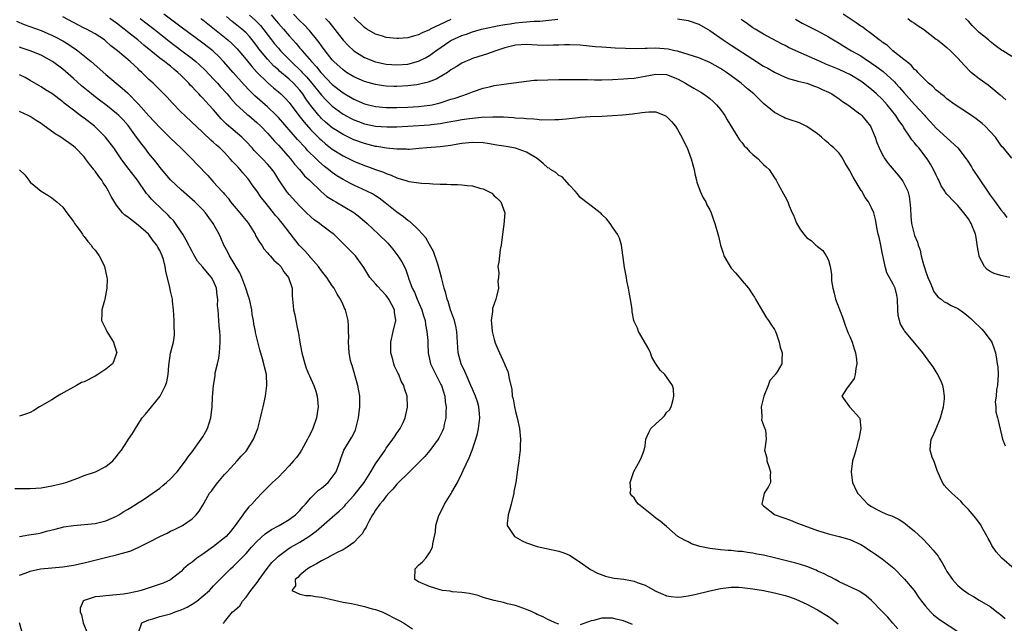
# Model space of a CAD drawing. Units: inches. Extents: x 2541000 to 2544000, y 1536750 to 1539000.
# Drawn here: x 2541111 to 2541294, y 1536949 to 1537061 of the extents above; entities that cross this region are included whole.
import ezdxf

# ---------------------------------------------------------------- set-up
doc = ezdxf.new("R2010")
doc.units = ezdxf.units.IN
doc.header["$MEASUREMENT"] = 0
doc.layers.add('LD25411536_2ft', color=113, linetype='Continuous')

msp = doc.modelspace()

# ---------------------------------------------------------------- linework, layer by layer
at = {"layer": 'LD25411536_2ft'}
for points, elevation in [([(2541110.46, 1537060.46), (2541111.87, 1537059.87), (2541115, 1537058.74), (2541116.23, 1537058.23), (2541117, 1537057.91), (2541117.61, 1537057.61), (2541119, 1537056.87), (2541120.15, 1537056.15), (2541121, 1537055.56), (2541121.34, 1537055.34), (2541121.8, 1537055), (2541124.26, 1537053), (2541127, 1537050.62), (2541130.06, 1537048.06), (2541131, 1537047.19), (2541133.08, 1537045.08), (2541135, 1537042.94), (2541137, 1537040.76), (2541139, 1537038.8), (2541140.89, 1537037), (2541142.94, 1537035), (2541143.95, 1537033.95), (2541145.9, 1537031.9), (2541146.69, 1537031), (2541147, 1537030.68), (2541148.5, 1537029), (2541148.75, 1537028.75), (2541149, 1537028.43), (2541149.68, 1537027.68), (2541150.15, 1537027), (2541151.86, 1537025), (2541153.27, 1537023.27), (2541153.47, 1537023), (2541154.7, 1537021), (2541154.79, 1537020.79), (2541155.53, 1537019.53), (2541155.91, 1537019), (2541156.32, 1537018.32), (2541157, 1537017.57), (2541157.25, 1537017.25), (2541157.51, 1537017), (2541158.17, 1537016.17), (2541159, 1537015.47), (2541159.44, 1537015), (2541160.02, 1537014.02), (2541160.91, 1537013), (2541161.54, 1537011), (2541161.58, 1537009.58), (2541161.65, 1537009), (2541161.76, 1537007.76), (2541161.8, 1537007), (2541162.05, 1537006.06), (2541162.24, 1537005), (2541162.56, 1537003.44), (2541162.68, 1537003), (2541162.98, 1537001.02), (2541163.31, 1536999.31), (2541163.35, 1536999), (2541163.9, 1536997), (2541164.18, 1536996.18), (2541164.67, 1536995), (2541164.75, 1536994.75), (2541165.59, 1536993), (2541165.95, 1536991.95), (2541166.22, 1536991), (2541166.29, 1536990.29), (2541166.38, 1536989), (2541166.07, 1536987), (2541165.37, 1536985), (2541165, 1536984.19), (2541164.59, 1536983.41), (2541164.4, 1536983), (2541163.32, 1536981), (2541163, 1536980.5), (2541162.36, 1536979.64), (2541161.83, 1536979), (2541161, 1536978.08), (2541159.98, 1536977), (2541159, 1536976.01), (2541157.93, 1536975), (2541155.96, 1536973), (2541155, 1536972.05), (2541154.11, 1536971), (2541153.53, 1536970.47), (2541152.64, 1536969.36), (2541152.44, 1536969), (2541151.01, 1536967), (2541150.1, 1536965.9), (2541149.29, 1536965), (2541149, 1536964.74), (2541147, 1536963.16), (2541145, 1536961.74), (2541143.87, 1536961), (2541143, 1536960.24), (2541142.25, 1536959.75), (2541141.43, 1536959), (2541141, 1536958.51), (2541139.08, 1536957), (2541139, 1536956.94), (2541137.63, 1536956.37), (2541136.18, 1536955.82), (2541133.57, 1536955), (2541132.81, 1536954.81), (2541131, 1536954.43), (2541130.31, 1536954.31), (2541129, 1536954.15), (2541127, 1536954.01), (2541125.87, 1536953.87), (2541125, 1536953.8), (2541123.16, 1536953.16), (2541123, 1536953.12), (2541122.82, 1536953), (2541122.27, 1536951.73), (2541122.27, 1536951), (2541122.47, 1536950.47), (2541122.78, 1536949), (2541123.58, 1536947)], 8938), ([(2541132.98, 1536947), (2541133.71, 1536949), (2541135, 1536949.53), (2541135.74, 1536949.74), (2541137, 1536950.15), (2541139, 1536950.67), (2541139.88, 1536951), (2541141, 1536951.37), (2541142.09, 1536951.91), (2541143, 1536952.43), (2541143.87, 1536953), (2541146.25, 1536955), (2541147, 1536955.85), (2541149, 1536957.9), (2541150.1, 1536959), (2541150.59, 1536959.41), (2541151, 1536959.79), (2541152.16, 1536961), (2541153, 1536961.81), (2541154.04, 1536963), (2541155, 1536964.04), (2541156.53, 1536965.47), (2541157.73, 1536966.27), (2541159.12, 1536967), (2541161, 1536968.14), (2541161.51, 1536968.49), (2541162.18, 1536969), (2541163, 1536969.83), (2541163.53, 1536970.47), (2541164.02, 1536971), (2541165, 1536972.13), (2541166.45, 1536973.55), (2541167, 1536973.94), (2541168.21, 1536975), (2541169, 1536975.97), (2541169.74, 1536977), (2541170.45, 1536979), (2541170.57, 1536979.43), (2541171, 1536980.64), (2541171.15, 1536981), (2541172.61, 1536983.39), (2541173.29, 1536984.71), (2541173.39, 1536985), (2541173.5, 1536985.5), (2541173.89, 1536987), (2541174.1, 1536989), (2541174.09, 1536991), (2541173.75, 1536993), (2541172.67, 1536996.67), (2541172.55, 1536997), (2541172.41, 1536997.59), (2541172.13, 1536999), (2541172.09, 1537000.09), (2541172.01, 1537001), (2541172.04, 1537002.04), (2541172.02, 1537003), (2541172.03, 1537004.03), (2541171.94, 1537005), (2541171.78, 1537005.78), (2541171.46, 1537007), (2541171.29, 1537007.29), (2541171, 1537007.95), (2541170.51, 1537009), (2541169.88, 1537009.88), (2541169.32, 1537011), (2541169, 1537011.45), (2541167.96, 1537013), (2541167, 1537014.2), (2541166.67, 1537014.67), (2541166.43, 1537015), (2541165, 1537016.65), (2541164.85, 1537016.85), (2541163.91, 1537017.91), (2541163, 1537018.83), (2541162.86, 1537019), (2541161.17, 1537021.17), (2541159.78, 1537023), (2541159.41, 1537023.41), (2541159, 1537023.92), (2541158.49, 1537024.49), (2541158.11, 1537025), (2541156.48, 1537027), (2541155.83, 1537027.83), (2541155, 1537029.03), (2541154.16, 1537030.16), (2541153.6, 1537031), (2541153.33, 1537031.33), (2541152.39, 1537032.39), (2541151.9, 1537033), (2541151.47, 1537033.47), (2541151, 1537034.01), (2541150.5, 1537034.5), (2541150.07, 1537035), (2541149, 1537036.13), (2541148.12, 1537037), (2541147.51, 1537037.51), (2541147, 1537037.99), (2541146.45, 1537038.45), (2541145, 1537039.86), (2541143.76, 1537041), (2541143, 1537041.74), (2541141.63, 1537043), (2541141, 1537043.61), (2541139.33, 1537045.33), (2541138.39, 1537046.39), (2541136.41, 1537048.41), (2541135.78, 1537049), (2541135.36, 1537049.36), (2541135, 1537049.7), (2541133.68, 1537051), (2541133.31, 1537051.31), (2541133, 1537051.63), (2541131.52, 1537053), (2541129.15, 1537055), (2541127.94, 1537055.94), (2541127, 1537056.8), (2541126.75, 1537057), (2541125, 1537058.13), (2541123.39, 1537059), (2541123, 1537059.18), (2541121, 1537060.22), (2541119, 1537061.31)], 8936), ([(2541148.85, 1536948.85), (2541148.81, 1536949), (2541148.93, 1536949.07), (2541149, 1536949.15), (2541150.52, 1536951), (2541150.81, 1536951.19), (2541151, 1536951.4), (2541151.85, 1536952.15), (2541152.33, 1536953), (2541153, 1536953.75), (2541153.92, 1536955), (2541154.41, 1536955.59), (2541155.27, 1536956.73), (2541155.42, 1536957), (2541156.92, 1536959.08), (2541157.82, 1536960.18), (2541158.63, 1536961), (2541159, 1536961.34), (2541161, 1536962.8), (2541161.32, 1536963), (2541163, 1536963.96), (2541164.68, 1536965), (2541166.02, 1536965.98), (2541167, 1536966.86), (2541169, 1536968.59), (2541169.5, 1536969), (2541170.29, 1536969.71), (2541171, 1536970.38), (2541171.3, 1536970.7), (2541171.54, 1536971), (2541173, 1536972.6), (2541174.91, 1536975), (2541176.15, 1536977), (2541177, 1536978.45), (2541178.37, 1536980.37), (2541178.8, 1536981), (2541179, 1536981.34), (2541180.23, 1536983), (2541180.51, 1536983.49), (2541181, 1536984.13), (2541181.61, 1536985), (2541182.14, 1536986.14), (2541182.53, 1536987), (2541182.93, 1536988.93), (2541182.94, 1536989), (2541182.88, 1536991), (2541182.42, 1536992.42), (2541182.28, 1536993), (2541181.8, 1536993.8), (2541181.33, 1536995), (2541181.21, 1536995.21), (2541181, 1536995.71), (2541180.57, 1536996.57), (2541180.41, 1536997), (2541180.23, 1536997.77), (2541179.89, 1536999), (2541179.87, 1537001), (2541180.29, 1537003), (2541180.76, 1537005), (2541180.57, 1537006.57), (2541180.54, 1537007), (2541180.06, 1537007.94), (2541179.47, 1537009), (2541179, 1537009.65), (2541177.37, 1537011.37), (2541177, 1537011.82), (2541175.97, 1537013), (2541175.58, 1537013.58), (2541174.83, 1537014.83), (2541173.29, 1537017), (2541172.15, 1537018.15), (2541171.34, 1537019), (2541169.26, 1537021), (2541169, 1537021.21), (2541167, 1537022.69), (2541166.61, 1537023), (2541165.67, 1537023.67), (2541165, 1537024.23), (2541164.23, 1537025), (2541163, 1537026.19), (2541162.24, 1537027), (2541161, 1537028.36), (2541160.71, 1537028.71), (2541160.49, 1537029), (2541159.1, 1537031.1), (2541158.32, 1537032.32), (2541157.85, 1537033), (2541157, 1537034.01), (2541156.07, 1537035), (2541154.54, 1537036.54), (2541154.14, 1537037), (2541153, 1537038.2), (2541152.2, 1537039), (2541149.4, 1537041.4), (2541148.39, 1537042.39), (2541147, 1537044.03), (2541146.12, 1537045), (2541145.58, 1537045.58), (2541145, 1537046.22), (2541144.6, 1537046.6), (2541144.23, 1537047), (2541143.61, 1537047.61), (2541143, 1537048.3), (2541142.65, 1537048.65), (2541142.37, 1537049), (2541141, 1537050.39), (2541140.38, 1537051), (2541139.61, 1537051.61), (2541139, 1537052.13), (2541138.49, 1537052.49), (2541137.89, 1537053), (2541137, 1537053.66), (2541135.36, 1537055), (2541134.04, 1537056.04), (2541132.91, 1537057), (2541131, 1537058.52), (2541130.42, 1537059), (2541129, 1537060.12), (2541127.72, 1537061)], 8934), ([(2541133.35, 1537061), (2541135.94, 1537059), (2541138.77, 1537056.77), (2541141.11, 1537055), (2541143, 1537053.54), (2541143.67, 1537053), (2541144.38, 1537052.38), (2541145.41, 1537051.41), (2541147, 1537049.76), (2541147.69, 1537049), (2541148.3, 1537048.3), (2541149.48, 1537047), (2541150.17, 1537046.17), (2541151.13, 1537045.13), (2541153.22, 1537043.22), (2541153.51, 1537043), (2541155, 1537041.72), (2541155.76, 1537041), (2541157, 1537039.71), (2541158.27, 1537038.27), (2541159, 1537037.54), (2541161.27, 1537035), (2541162.01, 1537034.01), (2541162.92, 1537033), (2541163.85, 1537031.85), (2541164.79, 1537031), (2541164.89, 1537030.89), (2541166.95, 1537028.95), (2541168.02, 1537028.02), (2541169.24, 1537027.24), (2541169.69, 1537027), (2541173, 1537025.06), (2541174.14, 1537024.14), (2541175.44, 1537023), (2541177.6, 1537021), (2541179.32, 1537019.32), (2541179.61, 1537019), (2541180.22, 1537018.22), (2541181.15, 1537017), (2541181.88, 1537015.88), (2541182.58, 1537014.58), (2541183.09, 1537013.09), (2541183.16, 1537012.84), (2541183.84, 1537011), (2541184.25, 1537010.25), (2541184.75, 1537009), (2541185.63, 1537007), (2541185.91, 1537005.91), (2541186.22, 1537005), (2541186.27, 1537004.27), (2541186.54, 1537003), (2541186.7, 1537001.3), (2541186.71, 1537000.71), (2541186.81, 1536999), (2541187.24, 1536997), (2541188.19, 1536995), (2541189.16, 1536993.16), (2541189.23, 1536993), (2541189.86, 1536991), (2541189.95, 1536989.95), (2541190.14, 1536989), (2541190.05, 1536988.05), (2541190.09, 1536987), (2541189.77, 1536985.77), (2541189.62, 1536985), (2541189.45, 1536984.55), (2541188.77, 1536983.23), (2541188.64, 1536983), (2541187.07, 1536980.93), (2541186.17, 1536979.83), (2541183, 1536976.65), (2541181.31, 1536975), (2541181, 1536974.68), (2541180.26, 1536973.74), (2541179.47, 1536973), (2541179, 1536972.49), (2541178.4, 1536971.6), (2541177.83, 1536971), (2541177, 1536969.84), (2541176.7, 1536969.3), (2541176.48, 1536969), (2541175.79, 1536967.79), (2541175.41, 1536967), (2541175.3, 1536966.7), (2541175, 1536966.31), (2541174.53, 1536965.47), (2541174.04, 1536965), (2541173, 1536963.89), (2541171.77, 1536963), (2541171, 1536962.51), (2541170.13, 1536962.13), (2541169, 1536961.5), (2541167.97, 1536961), (2541167.36, 1536960.64), (2541167, 1536960.51), (2541166.1, 1536959.9), (2541165, 1536959.39), (2541164.38, 1536959), (2541163, 1536957.8), (2541162.62, 1536957.38), (2541162.13, 1536957), (2541162.15, 1536955.85), (2541161.51, 1536955), (2541163, 1536954.31), (2541164.07, 1536954.07), (2541165, 1536954.05), (2541165.88, 1536953.88), (2541167, 1536953.74), (2541171, 1536952.85), (2541172.56, 1536952.56), (2541173.7, 1536952.3), (2541175, 1536952.03), (2541176.39, 1536951.61), (2541177, 1536951.44), (2541178.23, 1536951), (2541181.42, 1536949.42), (2541182.22, 1536949), (2541183.89, 1536947.89)], 8932), ([(2541211, 1536948.74), (2541210.31, 1536949), (2541209.44, 1536949.44), (2541209, 1536949.62), (2541208.1, 1536950.1), (2541207, 1536950.56), (2541206.71, 1536950.71), (2541206.1, 1536951), (2541205, 1536951.46), (2541204.31, 1536951.69), (2541203, 1536952.18), (2541201.47, 1536952.53), (2541200.74, 1536952.74), (2541199, 1536953.1), (2541197, 1536953.71), (2541196.04, 1536954.04), (2541194.44, 1536954.44), (2541193, 1536954.62), (2541191.24, 1536954.76), (2541190.84, 1536954.84), (2541189.45, 1536955), (2541189, 1536955.08), (2541187, 1536955.71), (2541185, 1536956.59), (2541184.28, 1536957), (2541184.35, 1536959), (2541185, 1536959.7), (2541185.71, 1536960.29), (2541186.34, 1536961), (2541187, 1536961.98), (2541187.56, 1536963), (2541187.64, 1536963.64), (2541188.13, 1536965.87), (2541188.23, 1536967), (2541188.69, 1536968.69), (2541188.8, 1536969), (2541189.55, 1536970.45), (2541189.79, 1536971), (2541191.07, 1536972.93), (2541191.19, 1536973.19), (2541192.22, 1536975), (2541193, 1536976.65), (2541193.25, 1536977.25), (2541194.41, 1536979.59), (2541194.97, 1536981), (2541195.63, 1536983), (2541195.92, 1536984.08), (2541196.1, 1536985), (2541196.35, 1536987), (2541196.28, 1536987.72), (2541196.18, 1536989), (2541195.92, 1536989.92), (2541195.56, 1536991), (2541195.4, 1536991.4), (2541195, 1536992.29), (2541194.71, 1536993), (2541193.83, 1536995), (2541193.59, 1536995.59), (2541192.93, 1536997), (2541192.36, 1536999), (2541192.21, 1537001), (2541192.12, 1537003), (2541191.94, 1537003.94), (2541191.68, 1537005), (2541190.94, 1537007), (2541190.51, 1537008.51), (2541190.3, 1537009), (2541190.08, 1537010.08), (2541189.78, 1537011), (2541189.28, 1537013), (2541189, 1537013.94), (2541188.72, 1537015), (2541188.55, 1537015.45), (2541187.79, 1537017.79), (2541187, 1537019.1), (2541186.34, 1537020.34), (2541185, 1537021.79), (2541183.36, 1537023.36), (2541183, 1537023.56), (2541182.23, 1537024.23), (2541181, 1537025.07), (2541178.83, 1537026.83), (2541177.69, 1537027.69), (2541177, 1537028.12), (2541176.47, 1537028.47), (2541175.4, 1537029), (2541173, 1537030.09), (2541172.39, 1537030.39), (2541171, 1537031.13), (2541169.85, 1537031.85), (2541169, 1537032.42), (2541168.67, 1537032.67), (2541168.28, 1537033), (2541167.56, 1537033.56), (2541166.49, 1537034.49), (2541166, 1537035), (2541164.49, 1537036.49), (2541164.05, 1537037), (2541163.52, 1537037.52), (2541163, 1537038.11), (2541162.57, 1537038.57), (2541159, 1537042.64), (2541158.66, 1537043), (2541157, 1537044.6), (2541154.66, 1537046.66), (2541153.65, 1537047.65), (2541152.67, 1537048.67), (2541150.59, 1537051), (2541148.84, 1537053), (2541147.94, 1537053.94), (2541147, 1537054.84), (2541146.82, 1537055), (2541145, 1537056.43), (2541141, 1537059.36), (2541137.79, 1537061.79)], 8930), ([(2541144.65, 1537061), (2541145, 1537060.74), (2541147.15, 1537059), (2541149.66, 1537057), (2541150.37, 1537056.37), (2541151.36, 1537055.36), (2541151.67, 1537055), (2541153, 1537053.4), (2541154.07, 1537052.07), (2541155.03, 1537051.03), (2541157.05, 1537049.05), (2541158.12, 1537048.12), (2541159, 1537047.39), (2541159.44, 1537047), (2541160.24, 1537046.24), (2541161, 1537045.42), (2541162.8, 1537043), (2541163.76, 1537041.76), (2541165, 1537040.38), (2541166.7, 1537038.7), (2541167, 1537038.42), (2541167.77, 1537037.77), (2541169, 1537036.78), (2541171, 1537035.53), (2541172.11, 1537035), (2541173, 1537034.55), (2541175, 1537033.72), (2541175.54, 1537033.54), (2541177, 1537033), (2541178.48, 1537032.48), (2541179, 1537032.24), (2541179.94, 1537031.94), (2541181, 1537031.44), (2541181.36, 1537031.36), (2541182.87, 1537030.87), (2541183, 1537030.82), (2541183.22, 1537030.78), (2541185.52, 1537030.48), (2541187, 1537030.41), (2541187.66, 1537030.34), (2541189, 1537030.27), (2541190.26, 1537030.26), (2541191, 1537030.21), (2541192.23, 1537030.23), (2541193, 1537030.18), (2541193.99, 1537030.01), (2541195, 1537029.97), (2541196.53, 1537029.47), (2541197, 1537029.4), (2541197.86, 1537029), (2541198.6, 1537028.6), (2541199, 1537028.14), (2541199.65, 1537027.65), (2541200.24, 1537027), (2541200.98, 1537024.98), (2541200.81, 1537022.81), (2541200.54, 1537021), (2541200.32, 1537019), (2541200.16, 1537018.16), (2541199.99, 1537017), (2541199.86, 1537015.85), (2541199.72, 1537015), (2541199.88, 1537013.88), (2541199.82, 1537013), (2541199.72, 1537012.28), (2541199.8, 1537011), (2541199.46, 1537009.46), (2541199.34, 1537009), (2541198.74, 1537007.26), (2541198.69, 1537007), (2541198.69, 1537006.69), (2541198.46, 1537005), (2541198.52, 1537004.52), (2541198.65, 1537003), (2541199, 1537001.52), (2541199.13, 1537001.12), (2541199.17, 1537001), (2541199.72, 1536999.72), (2541200.96, 1536996.96), (2541201, 1536996.83), (2541201.55, 1536995.55), (2541201.68, 1536995), (2541201.78, 1536994.22), (2541202.27, 1536992.27), (2541202.39, 1536991), (2541202.52, 1536990.52), (2541202.8, 1536989), (2541203, 1536988.13), (2541203.31, 1536987), (2541203.73, 1536985), (2541203.92, 1536983), (2541203.86, 1536981.86), (2541203.85, 1536981), (2541203.65, 1536979.65), (2541203.6, 1536979), (2541203.35, 1536977.35), (2541203.03, 1536975), (2541202.69, 1536973.31), (2541202.65, 1536973), (2541202.15, 1536971), (2541201.96, 1536970.04), (2541201.6, 1536969), (2541201.41, 1536967.41), (2541201.45, 1536967), (2541202.44, 1536965.56), (2541202.77, 1536965), (2541202.9, 1536964.9), (2541204.21, 1536964.21), (2541205, 1536963.82), (2541207, 1536963.15), (2541208.75, 1536962.75), (2541211, 1536962.27), (2541211.94, 1536961.94), (2541213, 1536961.5), (2541215, 1536960.24), (2541216.89, 1536958.89), (2541218.19, 1536958.19), (2541219.65, 1536957.65), (2541221, 1536957.35), (2541221.29, 1536957.29), (2541223.06, 1536957.06), (2541225, 1536956.69), (2541225.54, 1536956.46), (2541227, 1536955.94), (2541229, 1536954.87), (2541230.29, 1536954.29), (2541231, 1536954), (2541231.84, 1536953.84), (2541233, 1536953.73), (2541233.79, 1536953.79), (2541235, 1536953.99), (2541236.27, 1536954.27), (2541239, 1536954.93), (2541241, 1536955.36), (2541242.46, 1536955.54), (2541243, 1536955.59), (2541244.43, 1536955.57), (2541245, 1536955.55), (2541247, 1536955.32), (2541249, 1536954.99), (2541251, 1536954.57), (2541252.27, 1536954.27), (2541253, 1536954.07), (2541253.82, 1536953.82), (2541255, 1536953.39), (2541257, 1536952.44), (2541259, 1536951.37), (2541261, 1536950.16), (2541261.7, 1536949.7), (2541262.83, 1536948.83)], 8928), ([(2541273.89, 1536947.89), (2541272.94, 1536948.94), (2541272.02, 1536950.02), (2541271, 1536951.11), (2541269, 1536953.14), (2541268.01, 1536954.01), (2541266.82, 1536954.82), (2541266.45, 1536955), (2541263, 1536956.61), (2541262.24, 1536957), (2541261.44, 1536957.44), (2541261, 1536957.61), (2541260.11, 1536958.11), (2541259, 1536958.58), (2541258.72, 1536958.72), (2541257, 1536959.43), (2541255.82, 1536959.82), (2541255, 1536960.04), (2541254.22, 1536960.22), (2541251, 1536961.05), (2541249, 1536961.54), (2541247.74, 1536961.74), (2541247, 1536961.89), (2541246, 1536962), (2541245, 1536962.18), (2541244.23, 1536962.23), (2541243, 1536962.4), (2541242.41, 1536962.41), (2541241, 1536962.54), (2541240.56, 1536962.56), (2541239, 1536962.77), (2541237.79, 1536963), (2541237.15, 1536963.15), (2541237, 1536963.22), (2541235.62, 1536963.62), (2541235, 1536963.98), (2541234.3, 1536964.3), (2541233.09, 1536965), (2541231, 1536966.82), (2541229.82, 1536967.82), (2541229, 1536968.38), (2541228.27, 1536969), (2541225.81, 1536971), (2541225.43, 1536971.43), (2541225, 1536972.15), (2541224.53, 1536972.53), (2541224.27, 1536973), (2541224.37, 1536973.63), (2541224.24, 1536975), (2541224.46, 1536975.54), (2541224.95, 1536977.05), (2541226.05, 1536979), (2541226.33, 1536979.67), (2541226.87, 1536981), (2541227, 1536981.78), (2541227.17, 1536983), (2541227.72, 1536984.28), (2541228.08, 1536985), (2541229, 1536985.88), (2541230.26, 1536987), (2541230.62, 1536987.38), (2541231, 1536987.95), (2541231.52, 1536988.48), (2541231.85, 1536989), (2541232.15, 1536990.15), (2541232.34, 1536991), (2541232.29, 1536992.29), (2541232.11, 1536993), (2541231, 1536994.59), (2541230.66, 1536995), (2541229.79, 1536995.79), (2541228.98, 1536996.98), (2541228.25, 1536998.25), (2541228.01, 1536999), (2541227.73, 1536999.73), (2541225.82, 1537003), (2541225.61, 1537003.61), (2541225, 1537004.85), (2541224.95, 1537005), (2541224.64, 1537006.64), (2541224.62, 1537007), (2541224.56, 1537007.44), (2541224.3, 1537009), (2541224.11, 1537009.89), (2541223.96, 1537011), (2541223.63, 1537012.37), (2541223.58, 1537013), (2541223.18, 1537014.82), (2541222.61, 1537019), (2541222.25, 1537020.25), (2541221.91, 1537021), (2541221, 1537022.33), (2541220.51, 1537023), (2541219.86, 1537023.86), (2541219, 1537024.65), (2541218.84, 1537024.84), (2541218.68, 1537025), (2541217, 1537026.25), (2541216.02, 1537027), (2541215.47, 1537027.47), (2541215, 1537027.82), (2541214.5, 1537028.5), (2541214.05, 1537029), (2541213, 1537030.1), (2541211.63, 1537031.63), (2541211, 1537031.86), (2541210.43, 1537032.43), (2541209.5, 1537033), (2541209.21, 1537033.22), (2541209, 1537033.32), (2541208.12, 1537034.12), (2541207, 1537035.01), (2541205, 1537036.21), (2541203, 1537036.93), (2541201.25, 1537037.25), (2541199.53, 1537037.53), (2541197.8, 1537037.8), (2541197, 1537037.92), (2541195, 1537038.03), (2541193, 1537037.82), (2541192.31, 1537037.69), (2541191, 1537037.47), (2541189, 1537037.2), (2541186.55, 1537037), (2541185.13, 1537036.87), (2541183.27, 1537036.73), (2541183, 1537036.73), (2541182.76, 1537036.76), (2541181, 1537036.75), (2541179.07, 1537036.93), (2541177.25, 1537037.25), (2541177, 1537037.27), (2541175.64, 1537037.64), (2541175, 1537037.79), (2541173, 1537038.51), (2541171, 1537039.47), (2541169, 1537040.75), (2541167.77, 1537041.77), (2541167, 1537042.48), (2541166.74, 1537042.74), (2541166.51, 1537043), (2541164.95, 1537044.95), (2541164.12, 1537046.12), (2541163.57, 1537047), (2541163, 1537047.73), (2541161.81, 1537049), (2541161, 1537049.75), (2541159.24, 1537051.24), (2541159, 1537051.48), (2541158.18, 1537052.18), (2541157, 1537053.44), (2541155.38, 1537055.38), (2541155, 1537055.92), (2541154.16, 1537057), (2541153.63, 1537057.63), (2541153, 1537058.31), (2541152.24, 1537059), (2541151, 1537060.01), (2541150.43, 1537060.43), (2541149.36, 1537061.36)], 8926), ([(2541153.63, 1537061.63), (2541154.68, 1537060.68), (2541155.66, 1537059.66), (2541157.74, 1537057), (2541158.3, 1537056.3), (2541159, 1537055.47), (2541159.42, 1537055), (2541161.19, 1537053.19), (2541161.37, 1537053), (2541163.22, 1537051.22), (2541163.42, 1537051), (2541164.2, 1537050.2), (2541165.22, 1537049), (2541167, 1537046.75), (2541167.84, 1537045.84), (2541169, 1537044.74), (2541171, 1537043.28), (2541172.48, 1537042.48), (2541173, 1537042.22), (2541173.88, 1537041.88), (2541175, 1537041.48), (2541177, 1537041.06), (2541179.11, 1537040.89), (2541181, 1537040.9), (2541183, 1537041), (2541187, 1537041.27), (2541187.32, 1537041.32), (2541189, 1537041.51), (2541189.64, 1537041.64), (2541191, 1537041.88), (2541192.1, 1537042.1), (2541193, 1537042.25), (2541194.46, 1537042.46), (2541196.67, 1537042.67), (2541198.76, 1537042.76), (2541199, 1537042.75), (2541200.74, 1537042.74), (2541202.64, 1537042.64), (2541203, 1537042.59), (2541204.5, 1537042.5), (2541205, 1537042.43), (2541206.4, 1537042.4), (2541207, 1537042.31), (2541207.77, 1537042.23), (2541210.27, 1537042.27), (2541211, 1537042.26), (2541212.37, 1537042.37), (2541214.65, 1537042.65), (2541215, 1537042.71), (2541216.85, 1537042.85), (2541219, 1537042.9), (2541221, 1537042.98), (2541222.89, 1537043.11), (2541224.7, 1537043.3), (2541226.46, 1537043.54), (2541227, 1537043.63), (2541227.69, 1537043.69), (2541229, 1537043.68), (2541230.69, 1537043), (2541230.9, 1537042.9), (2541231, 1537042.82), (2541231.89, 1537041.89), (2541232.64, 1537041), (2541233, 1537040.41), (2541233.82, 1537039), (2541234.19, 1537038.19), (2541234.79, 1537037), (2541235.56, 1537035), (2541235.84, 1537033.84), (2541236.1, 1537033), (2541236.22, 1537032.22), (2541236.55, 1537031), (2541236.63, 1537030.63), (2541237.23, 1537029), (2541237.78, 1537027.78), (2541238.25, 1537027), (2541238.48, 1537026.48), (2541239, 1537025.55), (2541239.26, 1537025), (2541239.68, 1537023.68), (2541239.96, 1537023), (2541240.62, 1537020.62), (2541240.99, 1537019), (2541241.47, 1537017.47), (2541241.64, 1537017), (2541242.79, 1537015), (2541243, 1537014.74), (2541243.82, 1537013.82), (2541245, 1537012.39), (2541246.2, 1537011), (2541247, 1537009.75), (2541247.32, 1537009.32), (2541247.52, 1537009), (2541248.76, 1537006.76), (2541249.54, 1537005.54), (2541249.92, 1537005), (2541250.31, 1537004.31), (2541251, 1537003.35), (2541251.21, 1537003), (2541251.34, 1537002.66), (2541251.89, 1537001), (2541252.05, 1537000.05), (2541252.43, 1536999), (2541252.37, 1536997.63), (2541252.36, 1536997), (2541251.48, 1536995.48), (2541251.14, 1536995), (2541251.06, 1536994.94), (2541251, 1536994.81), (2541250.12, 1536993.88), (2541249.81, 1536993), (2541249.02, 1536991), (2541248.55, 1536989), (2541248.68, 1536987.32), (2541248.65, 1536987), (2541248.63, 1536986.63), (2541249, 1536985.6), (2541249.14, 1536985.14), (2541249.25, 1536985), (2541249.32, 1536984.68), (2541249.45, 1536983), (2541249.23, 1536981.23), (2541249.17, 1536981), (2541249.57, 1536979.57), (2541249.58, 1536979), (2541249.99, 1536977.99), (2541250.28, 1536977), (2541250.24, 1536976.24), (2541250.27, 1536975), (2541249.85, 1536974.15), (2541249.11, 1536973), (2541248.65, 1536971), (2541249, 1536970.65), (2541251, 1536969.08), (2541251.11, 1536969), (2541253.99, 1536967.99), (2541255, 1536967.61), (2541256.47, 1536967), (2541259, 1536966.12), (2541260.24, 1536965.76), (2541261, 1536965.51), (2541262.99, 1536965.01), (2541264.54, 1536964.54), (2541265, 1536964.43), (2541267, 1536963.51), (2541267.82, 1536963), (2541268.5, 1536962.5), (2541269, 1536962.22), (2541269.72, 1536961.72), (2541271, 1536960.88), (2541273.14, 1536959.14), (2541275.1, 1536957.1), (2541276.91, 1536955), (2541277.75, 1536953.75), (2541278.28, 1536953), (2541279, 1536952.05), (2541279.94, 1536951), (2541280.48, 1536950.48), (2541281.63, 1536949.63), (2541285.23, 1536947.23)], 8924), ([(2541157.66, 1537061.66), (2541158.58, 1537060.58), (2541159, 1537060.06), (2541159.95, 1537059), (2541161, 1537057.77), (2541161.69, 1537057), (2541162.33, 1537056.33), (2541163, 1537055.51), (2541163.24, 1537055.24), (2541163.43, 1537055), (2541165.15, 1537053), (2541166.05, 1537052.05), (2541166.86, 1537051), (2541167, 1537050.83), (2541169, 1537048.77), (2541171, 1537047.2), (2541173, 1537046.03), (2541175, 1537045.2), (2541177, 1537044.69), (2541179, 1537044.5), (2541179.5, 1537044.5), (2541181, 1537044.51), (2541183, 1537044.58), (2541185, 1537044.69), (2541187.09, 1537044.91), (2541187.53, 1537045), (2541189, 1537045.35), (2541189.54, 1537045.54), (2541191, 1537046.01), (2541191.77, 1537046.23), (2541193, 1537046.67), (2541194.05, 1537047), (2541195, 1537047.37), (2541197, 1537048.06), (2541198.4, 1537048.4), (2541199, 1537048.54), (2541200.82, 1537048.82), (2541205, 1537049.4), (2541206.46, 1537049.54), (2541207, 1537049.56), (2541209, 1537049.63), (2541211, 1537049.67), (2541213, 1537049.69), (2541214.32, 1537049.68), (2541215, 1537049.66), (2541216.34, 1537049.66), (2541217.61, 1537049.61), (2541219, 1537049.62), (2541221, 1537049.67), (2541223, 1537049.78), (2541223.84, 1537049.84), (2541225, 1537049.95), (2541227, 1537050.28), (2541229, 1537050.69), (2541231, 1537050.61), (2541233, 1537049.79), (2541234.5, 1537049), (2541235, 1537048.69), (2541236.08, 1537048.08), (2541237.34, 1537047.34), (2541237.87, 1537047), (2541238.52, 1537046.52), (2541239, 1537046.15), (2541239.62, 1537045.62), (2541240.26, 1537045), (2541241, 1537044.11), (2541241.81, 1537043), (2541242.23, 1537042.23), (2541244.23, 1537039), (2541244.52, 1537038.52), (2541245, 1537037.93), (2541245.41, 1537037.41), (2541245.84, 1537037), (2541246.36, 1537036.36), (2541247, 1537035.79), (2541247.96, 1537035), (2541248.45, 1537034.45), (2541249, 1537033.91), (2541249.49, 1537033.49), (2541250.02, 1537033), (2541251, 1537031.44), (2541251.3, 1537031), (2541251.72, 1537030.28), (2541253, 1537027.92), (2541253.46, 1537027), (2541253.76, 1537026.24), (2541254.29, 1537025), (2541254.52, 1537024.52), (2541255.07, 1537023.07), (2541255.85, 1537021.85), (2541256.43, 1537021), (2541256.71, 1537020.71), (2541257, 1537020.35), (2541257.82, 1537019.82), (2541258.69, 1537019), (2541258.87, 1537018.87), (2541259, 1537018.72), (2541259.98, 1537017.98), (2541260.62, 1537017), (2541261, 1537016.17), (2541261.36, 1537015), (2541261.61, 1537013.61), (2541261.6, 1537013), (2541261.61, 1537012.39), (2541261.82, 1537011), (2541262.09, 1537010.09), (2541262.34, 1537009), (2541263.63, 1537005.63), (2541264.15, 1537004.15), (2541264.69, 1537002.69), (2541265, 1537002.03), (2541265.4, 1537001), (2541265.76, 1536999.76), (2541266.05, 1536999), (2541266.24, 1536997.76), (2541266.31, 1536997), (2541266.1, 1536996.1), (2541265.98, 1536995), (2541265.76, 1536994.24), (2541264.37, 1536992.37), (2541263.53, 1536991), (2541264.1, 1536990.1), (2541264.94, 1536989), (2541264.98, 1536988.98), (2541266.78, 1536987), (2541266.84, 1536986.84), (2541267.04, 1536985), (2541266.66, 1536983), (2541266.48, 1536982.48), (2541266.07, 1536981), (2541265.86, 1536980.14), (2541265.5, 1536979), (2541265.23, 1536977), (2541265.43, 1536975.43), (2541265.47, 1536975), (2541265.83, 1536974.17), (2541266.39, 1536973), (2541266.71, 1536972.71), (2541268.31, 1536971), (2541269, 1536970.56), (2541270.01, 1536969.99), (2541271, 1536969.47), (2541272.1, 1536969), (2541272.79, 1536968.79), (2541273, 1536968.67), (2541274.16, 1536968.16), (2541275, 1536967.6), (2541275.33, 1536967.33), (2541275.71, 1536967), (2541277, 1536965.97), (2541278.53, 1536964.53), (2541279.52, 1536963.52), (2541280.46, 1536962.46), (2541281.34, 1536961.34), (2541281.57, 1536961), (2541282.13, 1536960.13), (2541282.71, 1536959), (2541283, 1536958.51), (2541284, 1536957), (2541285, 1536955.9), (2541286.13, 1536955), (2541286.65, 1536954.65), (2541287, 1536954.36), (2541287.9, 1536953.9), (2541289, 1536953.19), (2541291, 1536952.03), (2541291.58, 1536951.58), (2541292.27, 1536951), (2541292.71, 1536950.71), (2541293, 1536950.46), (2541293.8, 1536949.8)], 8922), ([(2541295.44, 1536959), (2541293.17, 1536961), (2541292.15, 1536962.15), (2541291.35, 1536963.34), (2541291, 1536964.01), (2541290.64, 1536964.64), (2541290.47, 1536965), (2541289.7, 1536966.3), (2541289.2, 1536967.2), (2541288.36, 1536968.36), (2541287, 1536969.98), (2541286.03, 1536971), (2541285.55, 1536971.55), (2541283.88, 1536973), (2541283, 1536973.92), (2541282.51, 1536974.51), (2541282.19, 1536975), (2541281.78, 1536975.78), (2541281.21, 1536977.21), (2541280.69, 1536978.69), (2541280.54, 1536979), (2541280.28, 1536979.72), (2541279.89, 1536981), (2541279.94, 1536981.94), (2541280.05, 1536983), (2541280.41, 1536983.59), (2541280.98, 1536985), (2541281.81, 1536987), (2541282.37, 1536989), (2541282.53, 1536990.53), (2541282.55, 1536991), (2541282.35, 1536992.35), (2541282.21, 1536993), (2541281.89, 1536993.89), (2541281.21, 1536995.21), (2541281, 1536995.51), (2541280.43, 1536996.43), (2541280.03, 1536997), (2541278.55, 1536999), (2541276.42, 1537001.58), (2541275.11, 1537003.11), (2541275, 1537003.35), (2541274.36, 1537004.36), (2541274.18, 1537005), (2541273.97, 1537005.97), (2541273.91, 1537007), (2541273.84, 1537009), (2541273.71, 1537009.71), (2541273.37, 1537011), (2541273, 1537011.78), (2541271.83, 1537013.83), (2541271.52, 1537015), (2541271.16, 1537016.84), (2541271.09, 1537017.09), (2541271, 1537017.63), (2541270.74, 1537019), (2541270.43, 1537020.43), (2541270.27, 1537021), (2541270.04, 1537021.96), (2541269.76, 1537023.76), (2541269.41, 1537025), (2541269, 1537025.9), (2541268.44, 1537027), (2541267.8, 1537027.8), (2541267.2, 1537029), (2541267.11, 1537029.11), (2541265.59, 1537031.59), (2541265, 1537032.76), (2541264.9, 1537032.9), (2541264.15, 1537034.15), (2541263.69, 1537035), (2541263.42, 1537035.42), (2541263, 1537036), (2541262.04, 1537037), (2541261.47, 1537037.47), (2541261, 1537037.9), (2541260.39, 1537038.39), (2541259.72, 1537039), (2541259, 1537039.6), (2541257, 1537040.99), (2541255.64, 1537041.64), (2541253.71, 1537042.29), (2541253, 1537042.54), (2541252.68, 1537042.68), (2541251, 1537043.55), (2541249, 1537045.24), (2541248.08, 1537046.08), (2541247.16, 1537047), (2541245.98, 1537047.98), (2541244.84, 1537049), (2541243, 1537050.37), (2541242.12, 1537051), (2541241, 1537051.71), (2541239, 1537052.81), (2541237, 1537053.67), (2541236.01, 1537053.99), (2541235, 1537054.34), (2541233, 1537054.91), (2541232.54, 1537055), (2541231.28, 1537055.28), (2541229, 1537055.46), (2541227.42, 1537055.42), (2541227, 1537055.44), (2541225.39, 1537055.39), (2541223.41, 1537055.41), (2541221.49, 1537055.49), (2541219, 1537055.64), (2541217.76, 1537055.76), (2541215, 1537056.07), (2541213, 1537056.12), (2541212.09, 1537056.09), (2541211, 1537056.03), (2541210.02, 1537056.02), (2541209, 1537055.99), (2541207, 1537056.06), (2541205, 1537056.15), (2541203, 1537056.03), (2541201.76, 1537055.76), (2541201, 1537055.56), (2541199.31, 1537055), (2541197.62, 1537054.38), (2541197, 1537054.2), (2541195, 1537053.55), (2541194.61, 1537053.39), (2541193.69, 1537053), (2541193, 1537052.68), (2541191.98, 1537052.02), (2541191, 1537051.45), (2541190.34, 1537051), (2541188.24, 1537049.76), (2541186.81, 1537049.19), (2541185, 1537048.73), (2541184.71, 1537048.71), (2541183, 1537048.48), (2541181, 1537048.38), (2541180.39, 1537048.39), (2541179, 1537048.44), (2541178.5, 1537048.5), (2541177, 1537048.73), (2541175, 1537049.3), (2541173, 1537050.17), (2541171.65, 1537051), (2541171, 1537051.44), (2541169.3, 1537053), (2541169, 1537053.32), (2541167.67, 1537055), (2541167, 1537055.91), (2541166.55, 1537056.55), (2541164.76, 1537058.76), (2541163.8, 1537059.8), (2541163, 1537060.57), (2541161.8, 1537061.8)], 8920), ([(2541167.74, 1537061), (2541168.34, 1537060.34), (2541171, 1537056.97), (2541171.95, 1537055.95), (2541173, 1537054.99), (2541175, 1537053.77), (2541177, 1537052.98), (2541179, 1537052.54), (2541181, 1537052.38), (2541183, 1537052.53), (2541185, 1537053.06), (2541186.29, 1537053.71), (2541187, 1537054.12), (2541187.53, 1537054.47), (2541188.21, 1537055), (2541191, 1537056.93), (2541193, 1537057.83), (2541193.89, 1537058.11), (2541195, 1537058.5), (2541196.7, 1537059), (2541199, 1537059.52), (2541199.6, 1537059.6), (2541201, 1537059.88), (2541202, 1537060), (2541203, 1537060.15), (2541204.29, 1537060.29), (2541206.47, 1537060.47), (2541207.51, 1537060.49), (2541210.85, 1537060.85)], 8918), ([(2541191, 1537060.8), (2541189, 1537059.88), (2541187.17, 1537059), (2541187, 1537058.9), (2541185.67, 1537058.33), (2541185, 1537057.97), (2541184.22, 1537057.78), (2541183, 1537057.4), (2541181.26, 1537057.26), (2541181, 1537057.25), (2541179, 1537057.47), (2541178.31, 1537057.69), (2541177, 1537058.08), (2541175.43, 1537059), (2541175, 1537059.29), (2541173, 1537061.26)], 8916), ([(2541233, 1537060.91), (2541235, 1537060.62), (2541237, 1537059.91), (2541238.61, 1537059), (2541239, 1537058.76), (2541241.51, 1537057), (2541242.4, 1537056.4), (2541243, 1537056.03), (2541247, 1537053.42), (2541249, 1537052.17), (2541249.76, 1537051.76), (2541251, 1537051.05), (2541253, 1537050.1), (2541253.82, 1537049.82), (2541255, 1537049.48), (2541255.36, 1537049.36), (2541257.01, 1537049), (2541258.44, 1537048.44), (2541259, 1537048.26), (2541259.84, 1537047.84), (2541261, 1537047.33), (2541261.62, 1537047), (2541262.44, 1537046.44), (2541263, 1537046.09), (2541263.62, 1537045.62), (2541264.62, 1537045), (2541264.83, 1537044.83), (2541266.19, 1537043.81), (2541267, 1537043.18), (2541267.2, 1537043), (2541268.8, 1537041), (2541269, 1537040.6), (2541269.66, 1537039), (2541270.02, 1537038.02), (2541270.42, 1537037), (2541271, 1537035.82), (2541271.47, 1537035), (2541272.1, 1537034.1), (2541273.93, 1537031.93), (2541274.82, 1537030.82), (2541275, 1537030.49), (2541275.72, 1537029), (2541275.98, 1537027.98), (2541276.14, 1537027), (2541276.21, 1537025.79), (2541276.27, 1537024.27), (2541276.44, 1537023), (2541276.94, 1537021), (2541277, 1537020.79), (2541277.52, 1537019.52), (2541277.69, 1537019), (2541278.03, 1537018.03), (2541278.23, 1537017), (2541278.62, 1537015.38), (2541278.75, 1537015), (2541278.83, 1537014.83), (2541279, 1537014.21), (2541279.34, 1537013.34), (2541279.43, 1537013), (2541279.81, 1537012.19), (2541280.31, 1537011), (2541280.48, 1537010.48), (2541281, 1537009.77), (2541281.35, 1537009.35), (2541281.92, 1537009), (2541282.49, 1537008.49), (2541283, 1537008.3), (2541283.81, 1537007.81), (2541285, 1537007.25), (2541285.38, 1537007), (2541286.31, 1537006.31), (2541287.41, 1537005.41), (2541287.81, 1537005), (2541289.44, 1537003.44), (2541289.82, 1537003), (2541291, 1537001.46), (2541291.19, 1537001.19), (2541291.3, 1537001), (2541291.78, 1536999.78), (2541292, 1536999), (2541292.17, 1536997.83), (2541292.34, 1536997), (2541292.41, 1536996.41), (2541292.47, 1536995), (2541292.36, 1536993), (2541292.21, 1536992.21), (2541292.11, 1536991), (2541291.97, 1536989.97), (2541292.05, 1536989), (2541292.09, 1536988.09), (2541292.36, 1536987), (2541292.47, 1536986.47), (2541293.32, 1536983), (2541293.82, 1536981.82)], 8918), ([(2541294.65, 1537013), (2541293.32, 1537013.32), (2541293, 1537013.38), (2541291.75, 1537013.75), (2541291, 1537014.11), (2541290.44, 1537014.44), (2541289.94, 1537015), (2541289, 1537016.87), (2541288.95, 1537017), (2541288.67, 1537018.67), (2541288.41, 1537020.41), (2541288.3, 1537021), (2541287.51, 1537023), (2541287.3, 1537023.3), (2541287, 1537023.83), (2541286.13, 1537025), (2541285, 1537026.3), (2541284.32, 1537027), (2541283, 1537028.4), (2541282.73, 1537028.73), (2541282.59, 1537029), (2541281.95, 1537029.95), (2541281.48, 1537031), (2541281.31, 1537031.31), (2541281, 1537031.95), (2541280.53, 1537033), (2541279.97, 1537033.97), (2541279.33, 1537035), (2541277.76, 1537037), (2541277.4, 1537037.4), (2541277, 1537037.94), (2541276.5, 1537038.5), (2541276.19, 1537039), (2541275, 1537040.75), (2541274.85, 1537041), (2541274.07, 1537042.07), (2541273.51, 1537043), (2541271.92, 1537045), (2541271, 1537046.01), (2541269.96, 1537047), (2541269, 1537047.84), (2541267.49, 1537049), (2541267, 1537049.35), (2541265, 1537050.59), (2541264.19, 1537051), (2541263, 1537051.54), (2541260.54, 1537052.54), (2541259.48, 1537053), (2541254.99, 1537054.99), (2541253.63, 1537055.63), (2541253, 1537055.96), (2541252.3, 1537056.3), (2541249, 1537058.11), (2541247.44, 1537059), (2541247, 1537059.28), (2541246.02, 1537060.02), (2541245, 1537060.67), (2541244.81, 1537060.81)], 8916), ([(2541254.88, 1537060.88), (2541256.14, 1537060.14), (2541257, 1537059.68), (2541259, 1537058.7), (2541261, 1537057.6), (2541261.94, 1537057), (2541263, 1537056.4), (2541263.86, 1537055.86), (2541265, 1537055.2), (2541265.31, 1537055), (2541267, 1537054.04), (2541267.64, 1537053.64), (2541269, 1537052.73), (2541270.02, 1537052.02), (2541271.15, 1537051.15), (2541273.24, 1537049.24), (2541273.45, 1537049), (2541274.2, 1537048.2), (2541275, 1537047.26), (2541277, 1537045.03), (2541278.87, 1537043), (2541279, 1537042.84), (2541279.89, 1537041.89), (2541281, 1537040.68), (2541284.99, 1537036.99), (2541286.54, 1537035), (2541286.73, 1537034.73), (2541287.52, 1537033.52), (2541287.82, 1537033), (2541289, 1537031.29), (2541290.5, 1537029), (2541291, 1537028.27), (2541291.91, 1537027), (2541293, 1537025.52), (2541293.47, 1537025), (2541294.13, 1537024.13)], 8914), ([(2541295, 1537035.07), (2541293.47, 1537037), (2541293.22, 1537037.22), (2541293, 1537037.5), (2541291.99, 1537039), (2541291, 1537040.07), (2541290.11, 1537041), (2541289.52, 1537041.52), (2541288.4, 1537042.4), (2541287, 1537043.39), (2541284.55, 1537045), (2541283, 1537046.12), (2541282.53, 1537046.53), (2541281.86, 1537047), (2541281.41, 1537047.41), (2541281, 1537047.72), (2541280.38, 1537048.38), (2541279.57, 1537049), (2541279, 1537049.55), (2541277.59, 1537051), (2541277.32, 1537051.32), (2541277, 1537051.56), (2541276.35, 1537052.35), (2541275.47, 1537053), (2541275, 1537053.39), (2541272.97, 1537055), (2541271.95, 1537055.95), (2541271, 1537056.57), (2541270.77, 1537056.77), (2541270.42, 1537057), (2541269, 1537058.12), (2541267.83, 1537059), (2541267.37, 1537059.37), (2541267, 1537059.58), (2541266.19, 1537060.19), (2541263.76, 1537061.76)], 8912), ([(2541275.74, 1537061), (2541276.45, 1537060.45), (2541277, 1537060.13), (2541277.65, 1537059.65), (2541278.65, 1537059), (2541281, 1537057.18), (2541281.25, 1537057), (2541282.23, 1537056.23), (2541283, 1537055.59), (2541283.67, 1537055), (2541285, 1537053.66), (2541286.26, 1537052.26), (2541287.25, 1537051.25), (2541287.55, 1537051), (2541289, 1537049.86), (2541290.66, 1537048.66), (2541291.78, 1537047.78), (2541292.86, 1537046.86), (2541293.9, 1537045.9)], 8910), ([(2541295, 1537053.94), (2541293.39, 1537055), (2541293.14, 1537055.14), (2541291.96, 1537055.96), (2541291, 1537056.71), (2541290.68, 1537057), (2541289, 1537058.41), (2541287.69, 1537059.69), (2541287, 1537060.48), (2541286.43, 1537061)], 8908), ([(2541111, 1536957.83), (2541112.25, 1536958.25), (2541113, 1536958.55), (2541114.9, 1536959), (2541117, 1536959.2), (2541119, 1536959.36), (2541121, 1536959.68), (2541123, 1536960.14), (2541127.16, 1536961.16), (2541129, 1536961.59), (2541129.85, 1536961.85), (2541131, 1536962.15), (2541131.64, 1536962.36), (2541133.14, 1536963), (2541135, 1536963.93), (2541137, 1536964.97), (2541138.38, 1536965.62), (2541139, 1536965.97), (2541139.74, 1536966.26), (2541141.21, 1536967), (2541143, 1536968.27), (2541143.77, 1536969), (2541144.34, 1536969.66), (2541145, 1536970.78), (2541145.22, 1536971.22), (2541146.23, 1536973), (2541146.59, 1536973.41), (2541147, 1536973.95), (2541147.75, 1536975), (2541149, 1536976.45), (2541149.48, 1536977), (2541151.38, 1536979), (2541152.11, 1536979.89), (2541153, 1536980.81), (2541153.16, 1536981), (2541154.38, 1536983), (2541155.17, 1536985), (2541155.24, 1536985.24), (2541155.71, 1536987), (2541155.96, 1536988.04), (2541156.2, 1536989), (2541156.62, 1536991), (2541156.87, 1536993), (2541156.77, 1536995), (2541156.43, 1536996.43), (2541156.32, 1536997), (2541156.07, 1536997.93), (2541155.57, 1536999.57), (2541154.77, 1537002.77), (2541154.75, 1537003), (2541154.43, 1537004.43), (2541154.38, 1537005), (2541154.15, 1537006.15), (2541154.05, 1537007), (2541153.63, 1537009), (2541153.49, 1537009.49), (2541152.97, 1537011), (2541152.2, 1537013), (2541151.84, 1537013.84), (2541149.96, 1537017), (2541149.66, 1537017.66), (2541148.91, 1537019), (2541148.32, 1537020.32), (2541148, 1537021), (2541146.94, 1537023), (2541146.09, 1537024.09), (2541145.46, 1537025), (2541145, 1537025.5), (2541143.51, 1537027), (2541143, 1537027.46), (2541141, 1537029.21), (2541139, 1537031.09), (2541137, 1537033.45), (2541136.34, 1537034.34), (2541135, 1537035.94), (2541134.21, 1537037), (2541133.67, 1537037.67), (2541132.72, 1537039), (2541131.14, 1537041.14), (2541130.19, 1537042.19), (2541129.42, 1537043), (2541129, 1537043.4), (2541127, 1537045), (2541125.84, 1537045.84), (2541124.7, 1537046.7), (2541124.34, 1537047), (2541122.52, 1537048.52), (2541121, 1537049.86), (2541119, 1537051.57), (2541117.14, 1537053), (2541117, 1537053.1), (2541115, 1537054.19), (2541113, 1537055.02), (2541111.5, 1537055.5), (2541111, 1537055.68)], 8940), ([(2541111, 1536964.96), (2541112.72, 1536965.28), (2541114.43, 1536965.57), (2541115, 1536965.69), (2541115.97, 1536965.97), (2541117.63, 1536966.37), (2541119.22, 1536966.77), (2541121, 1536967.05), (2541125, 1536967.41), (2541127, 1536967.9), (2541129, 1536968.77), (2541129.42, 1536969), (2541130.36, 1536969.64), (2541131, 1536969.99), (2541131.61, 1536970.39), (2541132.65, 1536971), (2541132.86, 1536971.14), (2541133.61, 1536971.61), (2541135, 1536972.52), (2541137, 1536973.97), (2541137.55, 1536974.45), (2541138.23, 1536975), (2541139, 1536975.69), (2541140.25, 1536977), (2541141.8, 1536979), (2541142.26, 1536979.74), (2541143, 1536980.71), (2541144.69, 1536983), (2541145, 1536983.48), (2541145.56, 1536984.44), (2541145.85, 1536985), (2541146.48, 1536987), (2541146.7, 1536989), (2541146.79, 1536990.79), (2541146.97, 1536993), (2541147.26, 1536994.74), (2541147.31, 1536995.31), (2541147.69, 1536997), (2541147.96, 1536998.04), (2541148.07, 1536999), (2541148.23, 1537001), (2541148.22, 1537002.22), (2541148.14, 1537003), (2541148, 1537004), (2541147.82, 1537007), (2541147.74, 1537007.74), (2541147.75, 1537009), (2541147.64, 1537009.64), (2541147.52, 1537011), (2541147, 1537012.28), (2541146.62, 1537013), (2541145.83, 1537013.83), (2541145, 1537014.88), (2541144.03, 1537016.03), (2541143.29, 1537017.29), (2541143, 1537017.82), (2541142.59, 1537018.59), (2541142.4, 1537019), (2541141.93, 1537019.93), (2541141.3, 1537021), (2541141, 1537021.46), (2541139.93, 1537023), (2541139.53, 1537023.53), (2541139, 1537024.07), (2541138.56, 1537024.56), (2541135.97, 1537027), (2541135.49, 1537027.49), (2541135, 1537028.09), (2541134.57, 1537028.57), (2541132.88, 1537031), (2541131.32, 1537033), (2541130.32, 1537034.32), (2541129.84, 1537035), (2541129, 1537036.28), (2541128.5, 1537037), (2541126.94, 1537039), (2541124.89, 1537041), (2541123, 1537042.49), (2541122.7, 1537042.7), (2541121, 1537043.97), (2541119.29, 1537045.29), (2541119, 1537045.55), (2541117, 1537047.08), (2541115.79, 1537047.79), (2541115, 1537048.32), (2541114.56, 1537048.56), (2541113, 1537049.49), (2541112.03, 1537050.03), (2541111, 1537050.55)], 8942), ([(2541110.14, 1536973.86), (2541112.11, 1536973.89), (2541113, 1536973.88), (2541114.03, 1536973.97), (2541115, 1536974.03), (2541117, 1536974.37), (2541119.14, 1536974.86), (2541119.61, 1536975), (2541121.82, 1536975.82), (2541123, 1536976.29), (2541125.08, 1536977), (2541127, 1536977.98), (2541128.32, 1536979), (2541128.62, 1536979.38), (2541129, 1536979.82), (2541129.49, 1536980.51), (2541129.89, 1536981), (2541131, 1536982.7), (2541131.22, 1536983), (2541131.93, 1536984.07), (2541132.48, 1536985), (2541132.7, 1536985.3), (2541133.77, 1536987), (2541134.34, 1536987.66), (2541135.46, 1536989), (2541137.06, 1536991), (2541138.1, 1536993), (2541138.34, 1536993.66), (2541138.57, 1536995), (2541138.7, 1536996.7), (2541139.01, 1536998.99), (2541139.54, 1537001), (2541139.71, 1537002.29), (2541139.75, 1537003), (2541139.68, 1537003.68), (2541139.66, 1537005), (2541139.57, 1537007), (2541139.39, 1537008.61), (2541139.37, 1537009), (2541139, 1537010.48), (2541138.87, 1537011.13), (2541138.14, 1537014.14), (2541138.02, 1537015), (2541137.67, 1537016.33), (2541137.47, 1537017), (2541137, 1537018.01), (2541136.63, 1537018.63), (2541136.44, 1537019), (2541135.8, 1537019.8), (2541135, 1537020.94), (2541134.94, 1537021), (2541133, 1537022.71), (2541131, 1537024.21), (2541130.52, 1537024.52), (2541130.12, 1537025), (2541129, 1537026.4), (2541127.98, 1537027.98), (2541127.51, 1537029), (2541127, 1537029.84), (2541126.53, 1537030.53), (2541126.26, 1537031), (2541125.69, 1537031.69), (2541125, 1537032.71), (2541124.87, 1537032.87), (2541124.78, 1537033), (2541123.97, 1537033.97), (2541123.25, 1537035), (2541123, 1537035.33), (2541121.4, 1537037), (2541121, 1537037.35), (2541118.64, 1537039), (2541117.62, 1537039.62), (2541115.29, 1537041.29), (2541115, 1537041.52), (2541114.08, 1537042.08), (2541113, 1537042.81), (2541112.63, 1537043), (2541111, 1537043.74)], 8944), ([(2541111, 1537032.96), (2541111.99, 1537031.99), (2541112.7, 1537031), (2541113, 1537030.67), (2541114.98, 1537029), (2541116.25, 1537028.25), (2541117, 1537027.74), (2541117.92, 1537027), (2541118.5, 1537026.5), (2541119, 1537026.01), (2541119.78, 1537025), (2541121, 1537023.35), (2541121.22, 1537023), (2541121.85, 1537022.15), (2541122.67, 1537021), (2541122.8, 1537020.8), (2541123, 1537020.6), (2541123.66, 1537019.66), (2541124.28, 1537019), (2541124.56, 1537018.56), (2541125, 1537018.07), (2541125.44, 1537017.44), (2541125.76, 1537017), (2541126.18, 1537016.18), (2541126.75, 1537015), (2541127.2, 1537013), (2541127.23, 1537012.77), (2541127.21, 1537011), (2541126.84, 1537009), (2541126.74, 1537008.74), (2541126.29, 1537007), (2541126.24, 1537006.24), (2541126.23, 1537005), (2541127, 1537003.4), (2541127.16, 1537003), (2541128.4, 1537001), (2541128.55, 1537000.55), (2541129.02, 1536999.02), (2541129, 1536998.94), (2541128.46, 1536997.54), (2541128.21, 1536997), (2541127, 1536995.98), (2541125.55, 1536995), (2541125, 1536994.69), (2541123, 1536993.68), (2541122.5, 1536993.5), (2541121.56, 1536993), (2541121, 1536992.64), (2541118.65, 1536991.35), (2541118.07, 1536991), (2541117, 1536990.34), (2541114.73, 1536989), (2541113.67, 1536988.33), (2541113, 1536987.99), (2541112.3, 1536987.7), (2541111, 1536987.26)], 8946), ([(2541111.44, 1536947.44), (2541111, 1536949)], 8940), ([(2541224.66, 1536948.66), (2541223, 1536949.38), (2541221.67, 1536949.67), (2541221, 1536949.88), (2541219.83, 1536949.83), (2541219, 1536949.88), (2541217.43, 1536949.43), (2541217, 1536949.34), (2541215, 1536948.65)], 8930)]:
    msp.add_lwpolyline(points, dxfattribs=dict(at, elevation=elevation))

doc.saveas('drawing.dxf')
